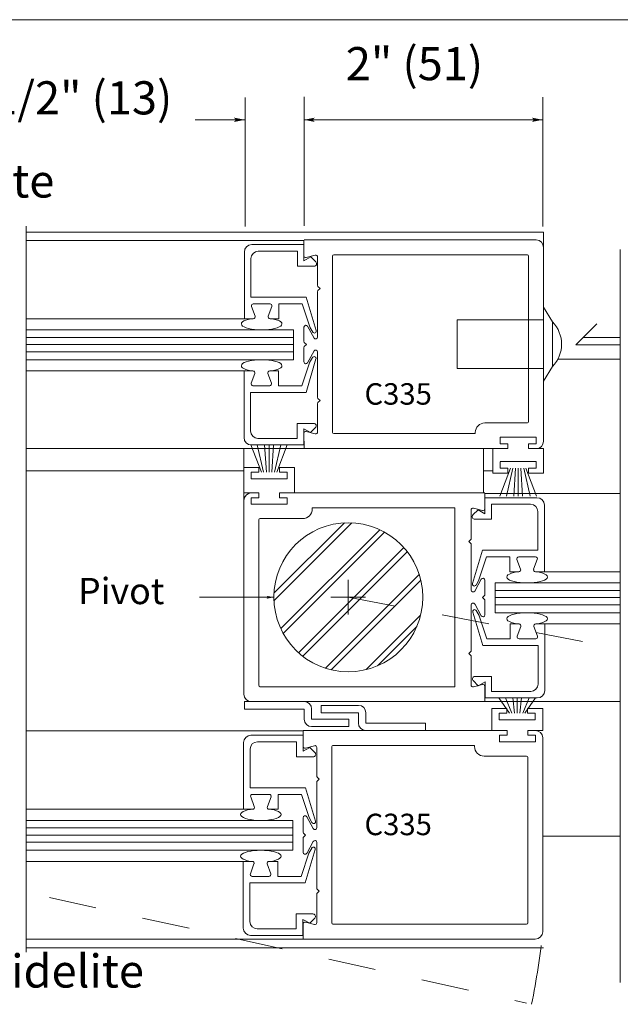
# Model space of a CAD drawing. Extents: x -12.1 to -4.6, y -30.3 to -19.8.
# Drawn here: x -10.5 to -9.3, y -30.3 to -28.3 of the extents above; entities that cross this region are included whole.
import ezdxf

# ---------------------------------------------------------------- set-up
doc = ezdxf.new("R2010")
doc.units = 0
doc.header["$MEASUREMENT"] = 0
doc.linetypes.add('Hidden', pattern=[0.1975, 0.125, -0.0725])
doc.linetypes.add('Stitch', pattern=[0.145, 0.0725, -0.0725])
doc.layers.get('0').update_dxf_attribs({"lineweight": 0})
doc.layers.add('LAYER1', color=7, linetype='Continuous')
doc.styles.add('VlmTxt2', font='ARIAL')

# ---------------------------------------------------------------- blocks, each defined once
blk = doc.blocks.new('VlmArrow0')
at = {"color": 0, "lineweight": 0}
blk.add_solid([(0, 0), (-1.5, -0.3), (-1.5, 0.3), (-1.2, 0)], dxfattribs=at)

msp = doc.modelspace()

# ---------------------------------------------------------------- linework, layer by layer
at = {"color": 7, "linetype": 'Continuous', "lineweight": 13}
for p, q in [((-10.5264, -30.2165), (-10.5264, -28.6942)), ((-9.2807, -30.2796), (-9.2807, -28.7428)), ((-9.9437, -29.1603), (-10.5264, -29.1603)), ((-9.5642, -29.2545), (-9.2814, -29.2545)), ((-9.5646, -29.6909), (-9.2807, -29.6909)), ((-9.9458, -29.7525), (-10.5264, -29.7525)), ((-9.9454, -30.1889), (-10.5264, -30.1889))]:
    msp.add_line(p, q, dxfattribs=at)
at = {"color": 7, "linetype": 'Continuous', "lineweight": 5}
for p, q in [((-9.9441, -28.724), (-10.5264, -28.724)), ((-9.9438, -28.7328), (-10.0533, -28.7328)), ((-9.9439, -28.7559), (-9.9441, -28.724)), ((-9.9438, -28.7328), (-9.9438, -28.7666)), ((-10.0688, -28.7483), (-10.0688, -28.8881)), ((-9.9575, -28.7466), (-10.0395, -28.7466)), ((-9.9575, -28.7466), (-9.9575, -28.7781)), ((-9.9438, -28.7666), (-9.9295, -28.7586)), ((-9.9389, -28.7597), (-9.9201, -28.7548)), ((-9.9295, -28.7586), (-9.919, -28.7691)), ((-9.9151, -28.7586), (-9.9151, -28.8186)), ((-10.055, -28.7621), (-10.055, -28.8431)), ((-9.9575, -28.7781), (-9.9227, -28.7781)), ((-9.9101, -28.8247), (-9.9144, -28.8204)), ((-9.9151, -28.8307), (-9.9151, -28.9267)), ((-9.9101, -28.8247), (-9.9144, -28.8289)), ((-9.9389, -28.8431), (-10.055, -28.8431)), ((-10.015, -28.8568), (-10.05, -28.8568)), ((-9.9963, -28.8568), (-9.9474, -28.8568)), ((-9.9963, -28.8881), (-9.9963, -28.8568)), ((-9.9474, -28.8568), (-9.9316, -28.9051)), ((-9.918, -28.913), (-9.9389, -28.8431)), ((-10.0463, -28.8827), (-10.0538, -28.8622)), ((-10.0188, -28.8827), (-10.0113, -28.8622)), ((-10.0688, -28.8881), (-10.5264, -28.8881)), ((-10.0688, -28.8881), (-10.05, -28.8881)), ((-10.015, -28.8881), (-10.0087, -28.8881)), ((-9.9963, -28.8881), (-10.015, -28.8881)), ((-9.9656, -28.9116), (-10.5259, -28.9116)), ((-9.9656, -28.9741), (-9.9656, -28.9116)), ((-9.9438, -28.9058), (-9.9438, -28.9361)), ((-9.9226, -28.9286), (-9.9363, -28.9038)), ((-9.9313, -28.9057), (-9.9253, -28.9161)), ((-9.9388, -28.9422), (-9.9431, -28.9379)), ((-9.9388, -28.9422), (-9.9431, -28.9464)), ((-9.9438, -28.9786), (-9.9438, -28.9482)), ((-9.9226, -28.9557), (-9.9363, -28.9805)), ((-9.9151, -29.0536), (-9.9151, -28.9577)), ((-10.5264, -28.9741), (-9.9656, -28.9741)), ((-9.948, -29.0288), (-9.9322, -28.9804)), ((-9.9186, -28.9725), (-9.9395, -29.0425)), ((-9.932, -28.9799), (-9.926, -28.9695)), ((-10.0694, -28.9975), (-10.5264, -28.9975)), ((-10.0694, -29.1372), (-10.0694, -28.9975)), ((-10.0694, -28.9975), (-10.0507, -28.9975)), ((-10.0469, -29.0029), (-10.0544, -29.0234)), ((-10.0194, -29.0029), (-10.0119, -29.0234)), ((-9.9969, -28.9975), (-10.0157, -28.9975)), ((-10.0157, -28.9975), (-10.0094, -28.9975)), ((-9.9969, -28.9975), (-9.9969, -29.0287)), ((-10.0557, -29.1235), (-10.0557, -29.0425)), ((-9.9395, -29.0425), (-10.0557, -29.0425)), ((-10.0157, -29.0287), (-10.0507, -29.0287)), ((-9.9969, -29.0287), (-9.948, -29.0287)), ((-9.9151, -29.1257), (-9.9151, -29.0657)), ((-9.9101, -29.0597), (-9.9144, -29.0554)), ((-9.9101, -29.0597), (-9.9144, -29.0639)), ((-9.9582, -29.139), (-9.9582, -29.1075)), ((-9.9582, -29.1075), (-9.9233, -29.1075)), ((-9.9444, -29.1527), (-9.9444, -29.119)), ((-9.9444, -29.119), (-9.9302, -29.127)), ((-9.9439, -29.1285), (-9.9437, -29.1603)), ((-9.9389, -29.1246), (-9.9201, -29.1296)), ((-9.9302, -29.127), (-9.9196, -29.1165)), ((-9.9582, -29.139), (-10.0402, -29.139)), ((-9.9444, -29.1527), (-10.0539, -29.1527)), ((-9.5646, -29.2634), (-9.4551, -29.2634)), ((-9.5646, -29.2634), (-9.5646, -29.2971)), ((-9.5645, -29.2864), (-9.5642, -29.2545)), ((-9.5933, -29.2892), (-9.5933, -29.3492)), ((-9.5788, -29.2891), (-9.5894, -29.2996)), ((-9.5695, -29.2903), (-9.5882, -29.2853)), ((-9.5646, -29.2971), (-9.5788, -29.2891)), ((-9.5508, -29.2771), (-9.4688, -29.2771)), ((-9.5508, -29.2771), (-9.5508, -29.3086)), ((-9.4533, -29.2926), (-9.4533, -29.3736)), ((-9.4396, -29.2789), (-9.4396, -29.4186)), ((-9.5508, -29.3086), (-9.5856, -29.3086)), ((-9.5983, -29.3552), (-9.594, -29.3509)), ((-9.5983, -29.3552), (-9.594, -29.3595)), ((-9.5933, -29.3612), (-9.5933, -29.4572)), ((-9.5903, -29.4436), (-9.5695, -29.3736)), ((-9.5695, -29.3736), (-9.4533, -29.3736)), ((-9.561, -29.3874), (-9.5768, -29.4357)), ((-9.5121, -29.3874), (-9.561, -29.3874)), ((-9.5121, -29.4186), (-9.5121, -29.3874)), ((-9.4896, -29.4132), (-9.4971, -29.3927)), ((-9.4933, -29.3874), (-9.4583, -29.3874)), ((-9.4621, -29.4132), (-9.4546, -29.3927)), ((-9.5121, -29.4186), (-9.4933, -29.4186)), ((-9.4933, -29.4186), (-9.4996, -29.4186)), ((-9.4396, -29.4186), (-9.4583, -29.4186)), ((-9.4396, -29.4186), (-9.2814, -29.4186)), ((-9.5858, -29.4592), (-9.572, -29.4344)), ((-9.577, -29.4362), (-9.583, -29.4466)), ((-9.5645, -29.4363), (-9.5645, -29.4667)), ((-9.5428, -29.4421), (-9.2819, -29.4421)), ((-9.5428, -29.5046), (-9.5428, -29.4421)), ((-9.5695, -29.4727), (-9.5652, -29.4684)), ((-9.5695, -29.4727), (-9.5652, -29.477)), ((-9.5645, -29.5091), (-9.5645, -29.4787)), ((-9.5933, -29.5842), (-9.5933, -29.4882)), ((-9.5858, -29.4862), (-9.572, -29.5111)), ((-9.5764, -29.5104), (-9.5824, -29.5)), ((-9.5897, -29.5031), (-9.5688, -29.573)), ((-9.5603, -29.5593), (-9.5761, -29.511)), ((-9.2814, -29.5046), (-9.5428, -29.5046)), ((-9.5114, -29.528), (-9.4927, -29.528)), ((-9.5114, -29.528), (-9.5114, -29.5593)), ((-9.4927, -29.528), (-9.499, -29.528)), ((-9.4889, -29.5334), (-9.4965, -29.5539)), ((-9.4615, -29.5334), (-9.4539, -29.5539)), ((-9.4389, -29.528), (-9.4577, -29.528)), ((-9.4389, -29.528), (-9.2814, -29.528)), ((-9.4389, -29.6678), (-9.4389, -29.528)), ((-9.5114, -29.5593), (-9.5603, -29.5593)), ((-9.4927, -29.5593), (-9.4577, -29.5593)), ((-9.5688, -29.573), (-9.4527, -29.573)), ((-9.4527, -29.654), (-9.4527, -29.573)), ((-9.5983, -29.5902), (-9.594, -29.5859)), ((-9.5983, -29.5902), (-9.594, -29.5945)), ((-9.5933, -29.6563), (-9.5933, -29.5962)), ((-9.5502, -29.638), (-9.585, -29.638)), ((-9.5502, -29.6695), (-9.5502, -29.638)), ((-9.5782, -29.6575), (-9.5887, -29.647)), ((-9.5695, -29.6551), (-9.5882, -29.6601)), ((-9.5639, -29.6495), (-9.5782, -29.6575)), ((-9.5645, -29.659), (-9.5646, -29.6909)), ((-9.5639, -29.6833), (-9.5639, -29.6495)), ((-9.5639, -29.6833), (-9.4544, -29.6833)), ((-9.5502, -29.6695), (-9.4682, -29.6695)), ((-9.9454, -29.7614), (-10.0549, -29.7614)), ((-9.9456, -29.7844), (-9.9458, -29.7525)), ((-9.9454, -29.7614), (-9.9454, -29.7951)), ((-10.0704, -29.7769), (-10.0704, -29.9166)), ((-10.0567, -29.7906), (-10.0567, -29.8716)), ((-9.9592, -29.7751), (-10.0412, -29.7751)), ((-9.9592, -29.7751), (-9.9592, -29.8066)), ((-9.9454, -29.7951), (-9.9312, -29.7871)), ((-9.9405, -29.7883), (-9.9218, -29.7833)), ((-9.9312, -29.7871), (-9.9207, -29.7977)), ((-9.9168, -29.7872), (-9.9168, -29.8472)), ((-9.9592, -29.8066), (-9.9244, -29.8066)), ((-9.9118, -29.8532), (-9.916, -29.849)), ((-9.9406, -29.8716), (-10.0567, -29.8716)), ((-9.9197, -29.9416), (-9.9406, -29.8717)), ((-9.9168, -29.8593), (-9.9168, -29.9552)), ((-9.9118, -29.8532), (-9.916, -29.8575)), ((-10.0479, -29.9112), (-10.0555, -29.8907)), ((-10.0167, -29.8854), (-10.0517, -29.8854)), ((-10.0205, -29.9112), (-10.0129, -29.8907)), ((-9.9979, -29.9166), (-9.9979, -29.8854)), ((-9.9979, -29.8854), (-9.9491, -29.8854)), ((-9.9491, -29.8854), (-9.9332, -29.9337)), ((-10.0704, -29.9166), (-10.5264, -29.9166)), ((-10.0704, -29.9166), (-10.0517, -29.9166)), ((-9.9979, -29.9166), (-10.0167, -29.9166)), ((-10.0167, -29.9166), (-10.0104, -29.9166)), ((-9.9455, -29.9343), (-9.9455, -29.9647)), ((-9.9243, -29.9572), (-9.938, -29.9324)), ((-9.933, -29.9342), (-9.927, -29.9446)), ((-9.9672, -29.9401), (-10.5259, -29.9401)), ((-9.9672, -30.0026), (-9.9672, -29.9401)), ((-9.9455, -30.0071), (-9.9455, -29.9768)), ((-9.9405, -29.9707), (-9.9448, -29.9665)), ((-9.9405, -29.9707), (-9.9448, -29.975)), ((-9.9243, -29.9843), (-9.938, -30.0091)), ((-9.9168, -30.0822), (-9.9168, -29.9862)), ((-10.5264, -30.0026), (-9.9672, -30.0026)), ((-9.9497, -30.0573), (-9.9339, -30.009)), ((-9.9203, -30.0011), (-9.9412, -30.071)), ((-9.9336, -30.0084), (-9.9276, -29.998)), ((-10.0711, -30.026), (-10.5264, -30.026)), ((-10.0711, -30.026), (-10.0523, -30.026)), ((-10.0711, -30.1658), (-10.0711, -30.026)), ((-10.0486, -30.0314), (-10.0561, -30.0519)), ((-10.0211, -30.0314), (-10.0136, -30.0519)), ((-10.0173, -30.026), (-10.011, -30.026)), ((-9.9986, -30.026), (-10.0173, -30.026)), ((-9.9986, -30.026), (-9.9986, -30.0573)), ((-10.0173, -30.0573), (-10.0523, -30.0573)), ((-9.9986, -30.0573), (-9.9497, -30.0573)), ((-9.9412, -30.071), (-10.0573, -30.071)), ((-10.0573, -30.152), (-10.0573, -30.071)), ((-9.9168, -30.1543), (-9.9168, -30.0943)), ((-9.9118, -30.0882), (-9.916, -30.084)), ((-9.9118, -30.0882), (-9.916, -30.0925)), ((-9.9598, -30.136), (-9.925, -30.136)), ((-9.9598, -30.1675), (-9.9598, -30.136)), ((-9.9461, -30.1813), (-9.9461, -30.1475)), ((-9.9461, -30.1475), (-9.9318, -30.1555)), ((-9.9456, -30.157), (-9.9454, -30.1889)), ((-9.9405, -30.1532), (-9.9218, -30.1581)), ((-9.9318, -30.1555), (-9.9213, -30.145)), ((-9.9461, -30.1813), (-10.0556, -30.1813)), ((-9.9598, -30.1675), (-10.0418, -30.1675))]:
    msp.add_line(p, q, dxfattribs=at)
at = {"color": 23, "linetype": 'Continuous', "lineweight": 5}
for p, q in [((-10.5264, -28.9272), (-9.9656, -28.9272)), ((-10.5264, -28.9422), (-9.9656, -28.9422)), ((-10.5264, -28.9572), (-9.9656, -28.9572)), ((-10.0069, -29.4795), (-9.8434, -29.316)), ((-10.0069, -29.4638), (-9.8591, -29.3161)), ((-9.9925, -29.5379), (-9.785, -29.3304)), ((-9.9873, -29.5483), (-9.7747, -29.3357)), ((-9.9549, -29.5887), (-9.7343, -29.368)), ((-9.9464, -29.5958), (-9.7272, -29.3766)), ((-9.8987, -29.6208), (-9.7021, -29.4242)), ((-9.8865, -29.6242), (-9.6987, -29.4365)), ((-9.2814, -29.4577), (-9.5428, -29.4577)), ((-9.2814, -29.4727), (-9.5428, -29.4727)), ((-9.2814, -29.4877), (-9.5428, -29.4877)), ((-9.8132, -29.6238), (-9.6992, -29.5097)), ((-9.7898, -29.6159), (-9.707, -29.5332)), ((-10.5264, -29.9557), (-9.9672, -29.9557)), ((-10.5264, -29.9707), (-9.9672, -29.9707)), ((-10.5264, -29.9857), (-9.9672, -29.9857))]:
    msp.add_line(p, q, dxfattribs=at)
at = {"color": 7, "linetype": 'Continuous', "lineweight": 5}
for centre, radius, start, end in [((-10.0533, -28.7483), 0.0155, 90, 180), ((-10.0395, -28.7621), 0.0155, 90, 180), ((-9.9399, -28.7559), 0.004, 180, 284.8539), ((-9.9191, -28.7586), 0.004, 0, 104.8539), ((-9.9227, -28.7728), 0.00525, 270, 405), ((-9.9126, -28.8186), 0.0025, 180, 225), ((-9.9126, -28.8307), 0.0025, 135, 180), ((-10.05, -28.8608), 0.004, 90, 200.1257), ((-10.015, -28.8608), 0.004, 339.8741, 450), ((-10.05, -28.8841), 0.004, 270, 380.1257), ((-10.015, -28.8841), 0.004, 159.8741, 270), ((-9.9398, -28.9058), 0.004, 29, 180), ((-9.9219, -28.9141), 0.004, 210.014, 375.1704), ((-9.9413, -28.9361), 0.0025, 180, 225), ((-9.9191, -28.9267), 0.004, 209, 360), ((-9.9413, -28.9482), 0.0025, 135, 180), ((-9.9191, -28.9577), 0.004, 0, 151), ((-9.9398, -28.9786), 0.004, 180, 331), ((-9.9225, -28.9715), 0.004, 344.8296, 509.986), ((-10.0507, -29.0015), 0.004, 339.8743, 450), ((-10.0157, -29.0015), 0.004, 90, 200.1259), ((-10.0507, -29.0247), 0.004, 159.8743, 270), ((-10.0157, -29.0247), 0.004, 270, 380.1259), ((-9.9126, -29.0536), 0.0025, 180, 225), ((-9.9126, -29.0657), 0.0025, 135, 180), ((-9.9233, -29.1127), 0.00525, 315, 450), ((-10.0402, -29.1235), 0.0155, 180, 270), ((-9.9399, -29.1285), 0.004, 75.1461, 180), ((-9.9191, -29.1257), 0.004, 255.1461, 360), ((-10.0539, -29.1372), 0.0155, 180, 270), ((-9.4551, -29.2789), 0.0155, 0, 90), ((-9.5893, -29.2892), 0.004, 75.1461, 180), ((-9.5685, -29.2864), 0.004, 255.1461, 360), ((-9.4688, -29.2926), 0.0155, 0, 90), ((-9.5856, -29.3034), 0.00525, 135, 270), ((-9.5958, -29.3492), 0.0025, 315, 360), ((-9.5958, -29.3612), 0.0025, 0, 45), ((-9.4933, -29.3914), 0.004, 90, 200.1259), ((-9.4583, -29.3914), 0.004, 339.8743, 450), ((-9.4933, -29.4146), 0.004, 270, 380.1259), ((-9.4583, -29.4146), 0.004, 159.8743, 270), ((-9.5685, -29.4363), 0.004, 0, 151), ((-9.5893, -29.4572), 0.004, 180, 331), ((-9.5865, -29.4446), 0.004, 164.8296, 329.986), ((-9.567, -29.4667), 0.0025, 315, 360), ((-9.567, -29.4787), 0.0025, 0, 45), ((-9.5893, -29.4882), 0.004, 29, 180), ((-9.5858, -29.502), 0.004, 30.014, 195.1704), ((-9.5685, -29.5091), 0.004, 209, 360), ((-9.4927, -29.532), 0.004, 339.8741, 450), ((-9.4577, -29.532), 0.004, 90, 200.1257), ((-9.4927, -29.5553), 0.004, 159.8741, 270), ((-9.4577, -29.5553), 0.004, 270, 380.1257), ((-9.5958, -29.5842), 0.0025, 315, 360), ((-9.5958, -29.5962), 0.0025, 0, 45), ((-9.585, -29.6433), 0.00525, 90, 225), ((-9.5893, -29.6563), 0.004, 180, 284.8539), ((-9.5685, -29.659), 0.004, 0, 104.8539), ((-9.4682, -29.654), 0.0155, 270, 360), ((-9.4544, -29.6678), 0.0155, 270, 360), ((-10.0549, -29.7769), 0.0155, 90, 180), ((-10.0412, -29.7906), 0.0155, 90, 180), ((-9.9416, -29.7844), 0.004, 180, 284.8539), ((-9.9208, -29.7872), 0.004, 0, 104.8539), ((-9.9244, -29.8014), 0.00525, 270, 405), ((-9.9143, -29.8472), 0.0025, 180, 225), ((-9.9143, -29.8593), 0.0025, 135, 180), ((-10.0517, -29.8894), 0.004, 90, 200.1257), ((-10.0167, -29.8894), 0.004, 339.8741, 450), ((-10.0517, -29.9126), 0.004, 270, 380.1257), ((-10.0167, -29.9126), 0.004, 159.8741, 270), ((-9.9415, -29.9343), 0.004, 29, 180), ((-9.9235, -29.9426), 0.004, 210.014, 375.1704), ((-9.9208, -29.9552), 0.004, 209, 360), ((-9.943, -29.9647), 0.0025, 180, 225), ((-9.943, -29.9768), 0.0025, 135, 180), ((-9.9242, -30), 0.004, 344.8296, 509.986), ((-9.9208, -29.9862), 0.004, 0, 151), ((-9.9415, -30.0071), 0.004, 180, 331), ((-10.0523, -30.03), 0.004, 339.8743, 450), ((-10.0173, -30.03), 0.004, 90, 200.1259), ((-10.0523, -30.0533), 0.004, 159.8743, 270), ((-10.0173, -30.0533), 0.004, 270, 380.1259), ((-9.9143, -30.0822), 0.0025, 180, 225), ((-9.9143, -30.0943), 0.0025, 135, 180), ((-9.925, -30.1413), 0.00525, 315, 450), ((-10.0418, -30.152), 0.0155, 180, 270), ((-9.9416, -30.157), 0.004, 75.1461, 180), ((-9.9208, -30.1543), 0.004, 255.1461, 360), ((-10.0556, -30.1658), 0.0155, 180, 270)]:
    msp.add_arc(centre, radius, start, end, dxfattribs=at)
at = {"layer": 'LAYER1', "color": 7, "linetype": 'Continuous', "lineweight": 5}
for p, q in [((-7.3782, -28.2611), (-11.8252, -28.2611)), ((-10.0674, -28.6947), (-10.0674, -28.424)), ((-9.9434, -28.4225), (-9.9437, -28.6932)), ((-9.4431, -28.4237), (-9.4431, -28.6944)), ((-10.1722, -28.471), (-10.0679, -28.471)), ((-9.9435, -28.471), (-9.4435, -28.471)), ((-10.5264, -28.7069), (-9.4414, -28.7069)), ((-9.9437, -28.7229), (-9.4569, -28.7229)), ((-9.4414, -28.7384), (-9.4414, -29.1449)), ((-9.4227, -28.8947), (-9.4414, -28.8641)), ((-9.6225, -28.8903), (-9.4414, -28.8903)), ((-9.6225, -28.8903), (-9.6225, -28.9928)), ((-9.4227, -28.8947), (-9.4227, -28.9885)), ((-9.2807, -28.9728), (-9.4112, -28.9728)), ((-9.6225, -28.9928), (-9.4414, -28.9928)), ((-9.4227, -28.9885), (-9.4414, -29.0191)), ((-9.5322, -29.1366), (-9.5322, -29.1504)), ((-9.4567, -29.1366), (-9.5322, -29.1366)), ((-9.5322, -29.1504), (-9.5162, -29.1504)), ((-9.5162, -29.1504), (-9.5162, -29.1604)), ((-9.4727, -29.1504), (-9.4567, -29.1504)), ((-9.4727, -29.1604), (-9.4727, -29.1504)), ((-9.4567, -29.1504), (-9.4567, -29.1366)), ((-10.0696, -29.2689), (-10.0696, -29.1603)), ((-10.0331, -29.2099), (-10.0553, -29.1527)), ((-10.0284, -29.2099), (-10.0419, -29.1527)), ((-10.0226, -29.2101), (-10.0262, -29.1527)), ((-10.017, -29.2101), (-10.017, -29.1527)), ((-10.0114, -29.2101), (-10.0078, -29.1527)), ((-10.0056, -29.2099), (-9.9921, -29.1527)), ((-10.0009, -29.2099), (-9.9787, -29.1527)), ((-9.5477, -29.1604), (-9.5477, -29.2116)), ((-9.4727, -29.1604), (-9.4412, -29.1604)), ((-9.4412, -29.1604), (-9.4412, -29.2116)), ((-9.5322, -29.1877), (-9.4567, -29.1877)), ((-9.5322, -29.2016), (-9.5322, -29.1879)), ((-9.4567, -29.2015), (-9.4567, -29.1877)), ((-10.5264, -29.2069), (-10.0696, -29.2069)), ((-10.0696, -29.1998), (-10.0387, -29.1998)), ((-10.0387, -29.2098), (-10.0547, -29.2098)), ((-10.0547, -29.21), (-10.0547, -29.2237)), ((-10.0387, -29.1998), (-10.0387, -29.2098)), ((-9.9952, -29.1998), (-9.9952, -29.2098)), ((-9.9637, -29.1998), (-9.9952, -29.1998)), ((-9.9952, -29.21), (-9.9792, -29.21)), ((-9.9792, -29.21), (-9.9792, -29.2237)), ((-9.9637, -29.2534), (-9.9637, -29.1998)), ((-9.5674, -29.2069), (-9.5477, -29.2069)), ((-9.5477, -29.2116), (-9.5162, -29.2116)), ((-9.5106, -29.2015), (-9.5327, -29.2604)), ((-9.5162, -29.2016), (-9.5322, -29.2016)), ((-9.5058, -29.2015), (-9.5193, -29.2604)), ((-9.5162, -29.2116), (-9.5162, -29.2016)), ((-9.5, -29.2014), (-9.5036, -29.2604)), ((-9.4944, -29.2014), (-9.4944, -29.2604)), ((-9.4889, -29.2014), (-9.4852, -29.2604)), ((-9.483, -29.2015), (-9.4695, -29.2604)), ((-9.4783, -29.2015), (-9.4561, -29.2604)), ((-9.4727, -29.2016), (-9.4567, -29.2016)), ((-9.4727, -29.2116), (-9.4727, -29.2016)), ((-9.4412, -29.2116), (-9.4727, -29.2116)), ((-9.9792, -29.2237), (-10.0547, -29.2237)), ((-10.0383, -29.2534), (-10.0696, -29.2534)), ((-10.0383, -29.2534), (-10.0383, -29.2634)), ((-9.9948, -29.2634), (-9.9948, -29.2534)), ((-10.0543, -29.2634), (-10.0543, -29.2771)), ((-10.0383, -29.2634), (-10.0543, -29.2634)), ((-9.9788, -29.2634), (-9.9948, -29.2634)), ((-9.9788, -29.2771), (-9.9788, -29.2634)), ((-10.0543, -29.2771), (-9.9788, -29.2771)), ((-10.0071, -29.4721), (-10.1632, -29.4721)), ((-9.5126, -29.7152), (-9.5348, -29.6833)), ((-9.5079, -29.7152), (-9.5214, -29.6833)), ((-9.502, -29.7154), (-9.5057, -29.6833)), ((-9.4965, -29.7154), (-9.4965, -29.6833)), ((-9.4909, -29.7154), (-9.4873, -29.6833)), ((-9.4851, -29.7152), (-9.4716, -29.6833)), ((-9.4803, -29.7152), (-9.4582, -29.6833)), ((-10.0683, -29.6909), (-10.0683, -29.7065)), ((-10.0683, -29.6909), (-9.9432, -29.6909)), ((-10.0683, -29.7065), (-9.9433, -29.7065)), ((-9.9433, -29.7065), (-9.9433, -29.7279)), ((-9.9277, -29.7064), (-9.9277, -29.7278)), ((-9.8295, -29.6989), (-9.9077, -29.6989)), ((-9.9077, -29.6989), (-9.9077, -29.7145)), ((-9.5497, -29.7051), (-9.5182, -29.7051)), ((-9.5497, -29.7514), (-9.5497, -29.7051)), ((-9.5182, -29.7051), (-9.5182, -29.7151)), ((-9.4432, -29.7051), (-9.4747, -29.7051)), ((-9.4747, -29.7051), (-9.4747, -29.7151)), ((-9.4432, -29.7051), (-9.4432, -29.7514)), ((-9.8496, -29.7278), (-9.9277, -29.7278)), ((-9.9077, -29.7145), (-9.8296, -29.7145)), ((-9.8496, -29.7434), (-9.8496, -29.7278)), ((-9.8296, -29.7359), (-9.8296, -29.7145)), ((-9.814, -29.7358), (-9.814, -29.7144)), ((-9.5182, -29.7151), (-9.5342, -29.7151)), ((-9.5342, -29.7153), (-9.5342, -29.729)), ((-9.5342, -29.7289), (-9.4587, -29.7289)), ((-9.4747, -29.7151), (-9.4587, -29.7151)), ((-9.4587, -29.7151), (-9.4587, -29.7289)), ((-9.9278, -29.7434), (-9.8496, -29.7434)), ((-9.689, -29.7358), (-9.814, -29.7358)), ((-9.689, -29.7514), (-9.689, -29.7358)), ((-9.5338, -29.7614), (-9.5178, -29.7614)), ((-9.5338, -29.7751), (-9.5338, -29.7614)), ((-9.5178, -29.7614), (-9.5178, -29.7514)), ((-9.4743, -29.7514), (-9.4743, -29.7614)), ((-9.4743, -29.7514), (-9.4432, -29.7514)), ((-9.4743, -29.7614), (-9.4583, -29.7614)), ((-9.4583, -29.7614), (-9.4583, -29.7751)), ((-9.4583, -29.7751), (-9.5338, -29.7751)), ((-9.2807, -29.9728), (-9.4431, -29.9728)), ((-10.5264, -30.2069), (-9.4414, -30.2069))]:
    msp.add_line(p, q, dxfattribs=at)
at = {"layer": 'LAYER1', "color": 7, "linetype": 'Continuous', "lineweight": 13}
for p, q in [((-9.4414, -28.7069), (-9.4414, -28.7384)), ((-9.8838, -28.7566), (-9.8838, -29.1266)), ((-9.8813, -28.7541), (-9.4751, -28.7541)), ((-9.4726, -28.7566), (-9.4726, -29.1041)), ((-9.5645, -29.1066), (-9.4751, -29.1066)), ((-9.8813, -29.1291), (-9.5845, -29.1291)), ((-9.5845, -29.1291), (-9.5845, -29.1266)), ((-9.5162, -29.1604), (-9.9437, -29.1603)), ((-9.5674, -29.2535), (-9.5674, -29.1604)), ((-9.9948, -29.2534), (-9.5646, -29.2534)), ((-10.0696, -29.6754), (-10.0696, -29.2689)), ((-9.6271, -29.2847), (-9.9265, -29.2847)), ((-9.9265, -29.2847), (-9.9265, -29.2872)), ((-9.6271, -29.2847), (-9.6271, -29.4721)), ((-10.0384, -29.6571), (-10.0384, -29.3097)), ((-9.9465, -29.3072), (-10.0359, -29.3072)), ((-9.8508, -29.4358), (-9.8508, -29.5084)), ((-9.8145, -29.4721), (-9.8871, -29.4721)), ((-9.6271, -29.6596), (-9.6271, -29.4721)), ((-9.6271, -29.6596), (-10.0359, -29.6596)), ((-9.5646, -29.6909), (-10.0541, -29.6909)), ((-9.5178, -29.7514), (-9.9454, -29.7514)), ((-9.4431, -30.1734), (-9.4431, -29.7669)), ((-9.8855, -29.7852), (-9.8855, -30.1551)), ((-9.883, -29.7827), (-9.5861, -29.7827)), ((-9.5861, -29.7827), (-9.5861, -29.7852)), ((-9.5661, -29.8052), (-9.4768, -29.8052)), ((-9.4743, -30.1551), (-9.4743, -29.8077)), ((-9.883, -30.1576), (-9.4768, -30.1576)), ((-9.9454, -30.1889), (-9.4586, -30.1889))]:
    msp.add_line(p, q, dxfattribs=at)
at = {"layer": 'LAYER1', "color": 23, "linetype": 'Continuous', "lineweight": 5}
for p, q in [((-9.3738, -28.9428), (-9.3296, -28.8987)), ((-9.2807, -28.9428), (-9.3738, -28.9428)), ((-9.2807, -28.9272), (-9.3582, -28.9272))]:
    msp.add_line(p, q, dxfattribs=at)
at = {"layer": 'LAYER1', "color": 23, "linetype": 'Stitch', "lineweight": 5}
for p, q in [((-9.8508, -29.4721), (-7.8567, -29.8475)), ((-11.0634, -29.9717), (-9.4772, -30.323))]:
    msp.add_line(p, q, dxfattribs=at)
at = {"layer": 'LAYER1', "color": 7, "linetype": 'Continuous', "lineweight": 13}
msp.add_circle((-9.8508, -29.4721), 0.1562, dxfattribs=at)
for centre, radius, start, end in [((-9.4569, -28.7384), 0.0155, 0, 90), ((-9.8813, -28.7566), 0.0025, 90, 180), ((-9.4751, -28.7566), 0.0025, 0, 90), ((-9.5645, -29.1266), 0.02, 90, 180), ((-9.4751, -29.1041), 0.0025, 270, 360), ((-9.8813, -29.1266), 0.0025, 180, 270), ((-9.9465, -29.2872), 0.02, 270, 360), ((-10.0359, -29.3097), 0.0025, 90, 180), ((-10.0359, -29.6571), 0.0025, 180, 270), ((-10.0541, -29.6754), 0.0155, 180, 270), ((-9.883, -29.7852), 0.0025, 90, 180), ((-9.5661, -29.7852), 0.02, 180, 270), ((-9.4768, -29.8077), 0.0025, 0, 90), ((-9.883, -30.1551), 0.0025, 180, 270), ((-9.4768, -30.1551), 0.0025, 270, 360), ((-9.4586, -30.1734), 0.0155, 270, 360)]:
    msp.add_arc(centre, radius, start, end, dxfattribs=at)
at = {"layer": 'LAYER1', "color": 7, "linetype": 'Continuous', "lineweight": 5}
for centre, radius, start, end in [((-9.4705, -28.9416), 0.067, 315.5827, 404.4173), ((-9.4569, -29.1449), 0.0155, 270, 360), ((-10.0541, -29.2689), 0.0155, 90, 180), ((-9.9432, -29.7064), 0.0155, 0, 90), ((-9.8295, -29.7144), 0.0155, 0, 90), ((-9.9278, -29.7279), 0.0155, 180, 270), ((-9.8141, -29.7359), 0.0155, 180, 270), ((-9.4586, -29.7669), 0.0155, 0, 90)]:
    msp.add_arc(centre, radius, start, end, dxfattribs=at)
at = {"layer": 'LAYER1', "color": 23, "linetype": 'Hidden', "lineweight": 5}
msp.add_arc((-11.2282, -29.9717), 1.7969, 348.6419, 353.6466, dxfattribs=at)
at = {"layer": 'LAYER1', "color": 7, "linetype": 'Continuous', "lineweight": 5}
for centre, major_axis in [((-10.0325, -28.899), (0.0426, 0)), ((-9.4758, -29.5171), (-0.0426, 0)), ((-10.0342, -29.9276), (0.0426, 0))]:
    msp.add_ellipse(centre, major_axis=major_axis, ratio=0.294031, start_param=1.934834, end_param=7.489947, dxfattribs=at)
at = {"layer": 'LAYER1', "color": 7, "linetype": 'Continuous', "lineweight": 5, "extrusion": (1.61217e-16, 0, -1)}
for centre in [(-10.0325, -28.9866), (-10.0342, -30.0151)]:
    msp.add_ellipse(centre, major_axis=(0.0426, 0), ratio=0.294031, start_param=1.934834, end_param=7.489947, dxfattribs=at)
at = {"layer": 'LAYER1', "color": 7, "linetype": 'Continuous', "lineweight": 5, "extrusion": (-1.61217e-16, 0, -1)}
msp.add_ellipse((-9.4758, -29.4296), major_axis=(-0.0426, 0), ratio=0.294031, start_param=1.934834, end_param=7.489947, dxfattribs=at)

# ---------------------------------------------------------------- block references
at = {"layer": 'LAYER1', "color": 7, "xscale": 0.0151199996471405, "yscale": 0.0151199996471405, "zscale": 0.0151199996471405}
for p, rotation in [((-10.0679, -28.471), 0.01032686578657233), ((-9.9435, -28.471), 180)]:
    msp.add_blockref('VlmArrow0', p, dxfattribs=dict(at, rotation=rotation))
at = {"layer": 'LAYER1', "color": 7}
for p, xscale, yscale, zscale in [((-9.4435, -28.471), 0.0151199996471405, 0.0151199996471405, 0.0151199996471405), ((-10.0071, -29.4721), 0.01007999945431948, 0.01007999945431948, 0.01007999945431948)]:
    msp.add_blockref('VlmArrow0', p, dxfattribs=dict(at, xscale=xscale, yscale=yscale, zscale=zscale))

# ---------------------------------------------------------------- texts
at = {"layer": 'LAYER1', "color": 7, "insert": (-9.856, -28.3185), "char_height": 0.06944, "width": 0.445025, "attachment_point": 1, "rotation": 0.0054, "style": 'VlmTxt2'}
msp.add_mtext('2" (51)', dxfattribs=at)
at = {"layer": 'LAYER1', "color": 7, "attachment_point": 1, "style": 'VlmTxt2'}
for s, insert, char_height, width in [('1/2" (13)', (-10.5975, -28.3902), 0.06944, 0.46961), ('O - Fixed Sidelite', (-11.2058, -28.5646), 0.069444, 1.261276), ('C335', (-9.8169, -29.0233), 0.045, 0.268579), ('Pivot', (-10.4176, -29.4315), 0.055, 0.422596), ('C335', (-9.8169, -29.926), 0.045, 0.268579), ('SO - Swingout Sidelite', (-11.258, -30.2211), 0.069444, 1.331353)]:
    msp.add_mtext(s, dxfattribs=dict(at, insert=insert, char_height=char_height, width=width))

doc.saveas('drawing.dxf')
